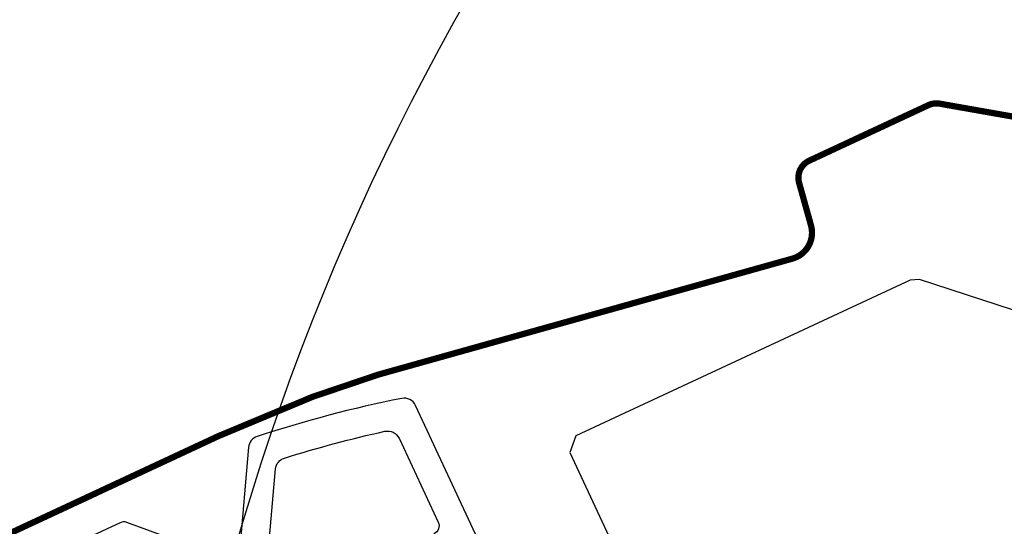
# Model space of a CAD drawing. Units: millimetres. Extents: x 0 to 5313, y -85 to 2610.
# Drawn here: x 1489 to 1568, y 1468 to 1508 of the extents above; entities that cross this region are included whole.
import ezdxf

# ---------------------------------------------------------------- set-up
doc = ezdxf.new("R2010")
doc.units = ezdxf.units.MM
doc.header["$LTSCALE"] = 20
doc.header["$MEASUREMENT"] = 0
doc.header["$PDMODE"] = 35
doc.header["$PDSIZE"] = -3
doc.layers.get('0').update_dxf_attribs({"plot": 0})
for name, color, linetype in [('VELUX-D-1_10', 1, 'Continuous'), ('VELUX-F-1_10', 1, 'Continuous'), ('VELUX-FENSTER', 2, 'Continuous'), ('VELUX-FENSTERSCHRAFFUR', 8, 'Continuous'), ('VELUX-I-1_10', 1, 'Continuous')]:
    doc.layers.add(name, color=color, linetype=linetype)
doc.styles.add('Verdana', font='verdana.ttf')
doc.dimstyles.new('Standard_Detail_M_10', dxfattribs={"dimtxt": 20, "dimasz": 25, "dimexe": 30, "dimexo": 0, "dimgap": 8, "dimtad": 1, "dimdec": 0, "dimdsep": 46, "dimtxsty": 'Verdana', "dimblk": 'ARCHTICK', "dimcen": 5, "dimdle": 30, "dimclrd": 256, "dimclre": 256, "dimclrt": 256, "dimadec": 0, "dimazin": 0, "dimtfac": 1, "dimtdec": 0, "dimtix": 1, "dimtmove": 1, "dimatfit": 3, "dimldrblk": 'ARCHTICK', "dimfxl": 1, "dimtolj": 1, "dimtzin": 0, "dimlwd": -1, "dimarcsym": 0})

# ---------------------------------------------------------------- blocks, each defined once
blk = doc.blocks.new('_ArchTick')
at = {"color": 0, "linetype": 'ByBlock', "const_width": 0.15}
blk.add_lwpolyline([(-0.5, -0.5), (0.5, 0.5)], dxfattribs=at)
blk = doc.blocks.new('*D84')
at = {"layer": 'Defpoints', "color": 0, "transparency": 16777216}
for p in [(1517.335103306722, 1637.449765680756), (1530.693857604264, 1608.820265528888), (1100.452941756912, 1442.929206899407)]:
    blk.add_point(p, dxfattribs=at)
at = {"layer": 'VELUX-D-1_10', "lineweight": -2, "transparency": 16777216}
for p, q in [((1517.335103306722, 1637.449765680756), (1543.379112236521, 1581.634160347844)), ((1100.452941756912, 1442.929206899407), (1126.496950686711, 1387.113601566495))]:
    blk.add_line(p, q, dxfattribs=at)
at = {"layer": 'VELUX-D-1_10', "transparency": 16777216}
blk.add_line((1086.625590873409, 1401.614452115281), (1557.879962785308, 1621.505520161145), dxfattribs=at)
at = {"layer": 'VELUX-D-1_10', "transparency": 16777216, "xscale": 25, "yscale": 25, "zscale": 25}
for p, rotation in [((1530.693857604264, 1608.820265528888), 25.01413398782601), ((1113.811696054453, 1414.299706747539), 205.014133987826)]:
    blk.add_blockref('_ArchTick', p, dxfattribs=dict(at, rotation=rotation))
at = {"layer": 'VELUX-D-1_10', "transparency": 16777216, "insert": (1402.162325508118, 1573.246946518182), "char_height": 20, "attachment_point": 5, "rotation": 25.014133987826014, "style": 'Verdana'}
blk.add_mtext('\\A1;GGU Länge L', dxfattribs=at)
blk = doc.blocks.new('V22_GGU_66_o')
at = {"layer": 'VELUX-FENSTER', "color": 4, "const_width": 0.5}
blk.add_lwpolyline([(-61.383344520842, 67.74735005859287), (-61.38339720440263, 73.6804989007291, -0.3033553229566122), (-60.54998970512997, 74.92776261982857, -0.303334253300678), (-59.07877291683462, 74.6351194055398), (-50.59346154246987, 66.14986332784059, -0.1989294533360123), (-50.1102177315538, 64.98311184234325, -0.1988798894345044), (-50.59349154259644, 63.81638565338579), (-59.22023127800503, 55.18964386121132, -0.19892145477364), (-60.38692046203005, 54.70640911186746, -0.1988942546487489), (-61.55364665098796, 55.18968292290964), (-81.47863348707051, 75.11466975899242, 0.1205705980538798), (-82.08823495959382, 75.48458501333488, 0.1205439835935319), (-82.79973348769045, 75.53125658089556), (-96.05780440348985, 73.19347626111738, 0.07651019323111521), (-96.48996068268912, 73.04677495002437, 0.07649666180871609), (-96.85796759082518, 72.7769442256403), (-104.2818677824869, 65.35304902416664, 0.3669037945233419), (-104.4409706229885, 63.41927437994076), (-102.3780886699287, 60.53742258515052, -0.4142196408920966), (-102.8749412462935, 57.53774489051824), (-130.7696420353288, 37.52911024972735), (-135.1073358188298, 34.05462069619881), (-141.1031391016825, 28.53177271478302), (-156.1324297189819, 13.50248209748366, 0.4146625665087878)], format="xyb", dxfattribs=at)
at = {"layer": 'VELUX-FENSTER'}
blk.add_lwpolyline([(-104.9992425100079, 7.996416200850206), (-115.8146792009472, -2.819015567242388, 0.4040263582025208), (-115.8389261213795, -4.208120708491435, -5.650757161194792e-07), (-106.2613219861325, -14.47886228545173, 3.240096469899799e-07), (-96.68372198236898, -24.74960935982546, -0.4040399554391377), (-96.70792744430446, -26.13867202215721), (-100.343261715763, -29.77400629361586), (-102.8537071371782, -28.32464993031118), (-103.9072097625565, -29.3781525556895), (-102.982634346773, -30.99916249626682), (-105.8357231098696, -33.8522512593633), (-107.4470392752894, -32.91798206842242), (-108.5034078863664, -33.97435067949942), (-107.0607950188235, -36.4915395966762), (-109.2528526098752, -38.6835971877278), (-66.73618723526715, -73.1129566826715, 0.3838762002440957)], format="xyb", dxfattribs=at)
at = {"layer": 'VELUX-FENSTERSCHRAFFUR', "color": 6}
blk.add_lwpolyline([(-82.30554112816526, 59.7952631965872), (-92.77083490839777, 59.44178145555878), (-93.44418349692023, 59.14946145099924), (-114.2684355839708, 38.32520936394866), (-114.2684571884454, 36.91097262923739), (-101.7526760375697, 24.39517016891585), (-108.1165972816236, 18.03124892486193), (-108.4095214109368, 17.3241147903712), (-108.116628192123, 16.61700800918442), (-103.1668871975724, 11.6672591921793), (-74.19486167413447, -15.92926178325723), (-70.02568224854667, -19.90051960823763), (-61.22623292339495, -22.75962351687014), (-36.89575491705318, 1.570854489471401), (-36.51435829483808, 2.479433236663283), (-36.74071308216116, 3.223853272357189), (-59.81204415390539, 26.29518434410141), (-56.55515433776009, 33.58427896235202), (-56.48479062562774, 34.17380249493664), (-56.76105922193119, 34.69932495151187), (-81.56464643385925, 59.50296287452824), (-81.90474950955559, 59.72604172221958), (-82.30554112816526, 59.7952631965872)], dxfattribs=at)
for points in [[(-134.3123457101281, 21.73323172893396), (-135.8972155837623, 27.64804662071941, -0.3040864648830008), (-135.5378995889007, 28.70186535916531, -0.0214212237041355), (-128.7200831720149, 33.45635202973159, -0.351352157666839), (-127.4766171149699, 33.31946904368073), (-122.2440248757734, 28.08687680448514, -0.414213562373095), (-122.2440248757732, 27.09692731082322)], [(-116.0336172356888, 25.12916035785742), (-127.1414873087067, 36.23703043087613, 0.3460839301947717), (-128.3690026169893, 36.3838410724681, 0.03005484774993009), (-138.1674749934411, 29.57305219536391, 0.2997972788503484), (-138.5143665012265, 28.52886921391399), (-136.3418693211638, 20.42099935861842, -0.4940623602100321)], [(-137.0200818249882, 19.53982907123321), (-145.6058197734876, 19.56515006089643, 0.1996789477490747), (-146.1028589457389, 19.36012785191309), (-151.4740415935023, 13.9889452041495)]]:
    blk.add_lwpolyline(points, format="xyb", dxfattribs=at)
blk = doc.blocks.new('*D107')
at = {"layer": 'Defpoints', "color": 0, "transparency": 16777216}
for p in [(1517.335103306722, 1637.449765680756), (1530.693857604264, 1608.820265528888), (1100.452941756912, 1442.929206899407)]:
    blk.add_point(p, dxfattribs=at)
at = {"layer": 'VELUX-F-1_10', "lineweight": -2, "transparency": 16777216}
for p, q in [((1517.335103306722, 1637.449765680756), (1543.379112236521, 1581.634160347844)), ((1100.452941756912, 1442.929206899407), (1126.496950686711, 1387.113601566495))]:
    blk.add_line(p, q, dxfattribs=at)
at = {"layer": 'VELUX-F-1_10', "transparency": 16777216}
blk.add_line((1086.62559087341, 1401.614452115281), (1557.879962785308, 1621.505520161145), dxfattribs=at)
at = {"layer": 'VELUX-F-1_10', "transparency": 16777216, "xscale": 25, "yscale": 25, "zscale": 25}
for p, rotation in [((1530.693857604264, 1608.820265528888), 25.01413398782604), ((1113.811696054454, 1414.299706747539), 205.0141339878261)]:
    blk.add_blockref('_ArchTick', p, dxfattribs=dict(at, rotation=rotation))
at = {"layer": 'VELUX-F-1_10', "transparency": 16777216, "insert": (1402.162325508115, 1573.246946518181), "char_height": 20, "attachment_point": 5, "rotation": 25.014133987826046, "style": 'Verdana'}
blk.add_mtext('\\A1;GGU longueur L', dxfattribs=at)
blk = doc.blocks.new('*D119')
at = {"layer": 'Defpoints', "color": 0, "transparency": 16777216}
for p in [(1517.335103306725, 1637.449765680758), (1530.693857604266, 1608.820265528891), (1100.452941756914, 1442.92920689941)]:
    blk.add_point(p, dxfattribs=at)
at = {"layer": 'VELUX-I-1_10', "lineweight": -2, "transparency": 16777216}
for p, q in [((1517.335103306725, 1637.449765680758), (1543.379112236524, 1581.634160347847)), ((1100.452941756914, 1442.92920689941), (1126.496950686713, 1387.113601566498))]:
    blk.add_line(p, q, dxfattribs=at)
at = {"layer": 'VELUX-I-1_10', "transparency": 16777216}
blk.add_line((1086.625590873411, 1401.614452115285), (1557.87996278531, 1621.505520161149), dxfattribs=at)
at = {"layer": 'VELUX-I-1_10', "transparency": 16777216, "xscale": 25, "yscale": 25, "zscale": 25}
for p, rotation in [((1530.693857604266, 1608.820265528891), 25.01413398782599), ((1113.811696054455, 1414.299706747542), 205.014133987826)]:
    blk.add_blockref('_ArchTick', p, dxfattribs=dict(at, rotation=rotation))
at = {"layer": 'VELUX-I-1_10', "transparency": 16777216, "insert": (1402.162325508125, 1573.246946518186), "char_height": 20, "attachment_point": 5, "rotation": 25.01413398782599, "style": 'Verdana'}
blk.add_mtext('\\A1;GGU Lunghezza L', dxfattribs=at)

msp = doc.modelspace()

# ---------------------------------------------------------------- linework, layer by layer
at = {"layer": 'VELUX-D-1_10', "color": 7}
msp.add_circle((1696.714274336331, 1411.767013617907), 197.6080872738078, dxfattribs=at)
at = {"layer": 'VELUX-F-1_10', "color": 7}
msp.add_circle((1696.714274336331, 1411.767013617907), 197.6080872738078, dxfattribs=at)
at = {"layer": 'VELUX-I-1_10', "color": 7}
msp.add_circle((1696.714274336333, 1411.767013617909), 197.6080872738078, dxfattribs=at)

# ---------------------------------------------------------------- block references
at = {"layer": 'VELUX-FENSTER', "rotation": 340}
msp.add_blockref('V22_GGU_66_o', (1628.121125455584, 1399.918101656743), dxfattribs=at)

# ---------------------------------------------------------------- dimensions: what is measured, and where the dimension line sits
at = {"layer": 'VELUX-D-1_10'}
dim = msp.add_linear_dim(base=(1530.693857604264, 1608.820265528888), p1=(1100.452941756912, 1442.929206899407), p2=(1517.335103306722, 1637.449765680756), angle=25.014133987826032, text='GGU Länge L', dimstyle='Standard_Detail_M_10', override={"dimtmove": 2}, dxfattribs=at)
dim.commit()
dim.dimension.update_dxf_attribs({"geometry": '*D84', "text_midpoint": (1402.162325508118, 1573.246946518182), "dimtype": 161})
at = {"layer": 'VELUX-F-1_10'}
dim = msp.add_linear_dim(base=(1530.693857604264, 1608.820265528888), p1=(1100.452941756912, 1442.929206899407), p2=(1517.335103306722, 1637.449765680756), angle=25.014133987826032, text='GGU longueur L', dimstyle='Standard_Detail_M_10', override={"dimtmove": 2}, dxfattribs=at)
dim.commit()
dim.dimension.update_dxf_attribs({"geometry": '*D107', "text_midpoint": (1402.162325508115, 1573.246946518181), "dimtype": 161})
at = {"layer": 'VELUX-I-1_10'}
dim = msp.add_linear_dim(base=(1530.693857604266, 1608.820265528891), p1=(1100.452941756914, 1442.92920689941), p2=(1517.335103306725, 1637.449765680758), angle=25.014133987825883, text='GGU Lunghezza L', dimstyle='Standard_Detail_M_10', override={"dimtmove": 2}, dxfattribs=at)
dim.commit()
dim.dimension.update_dxf_attribs({"geometry": '*D119', "text_midpoint": (1402.162325508125, 1573.246946518186), "dimtype": 161})

doc.saveas('drawing.dxf')
